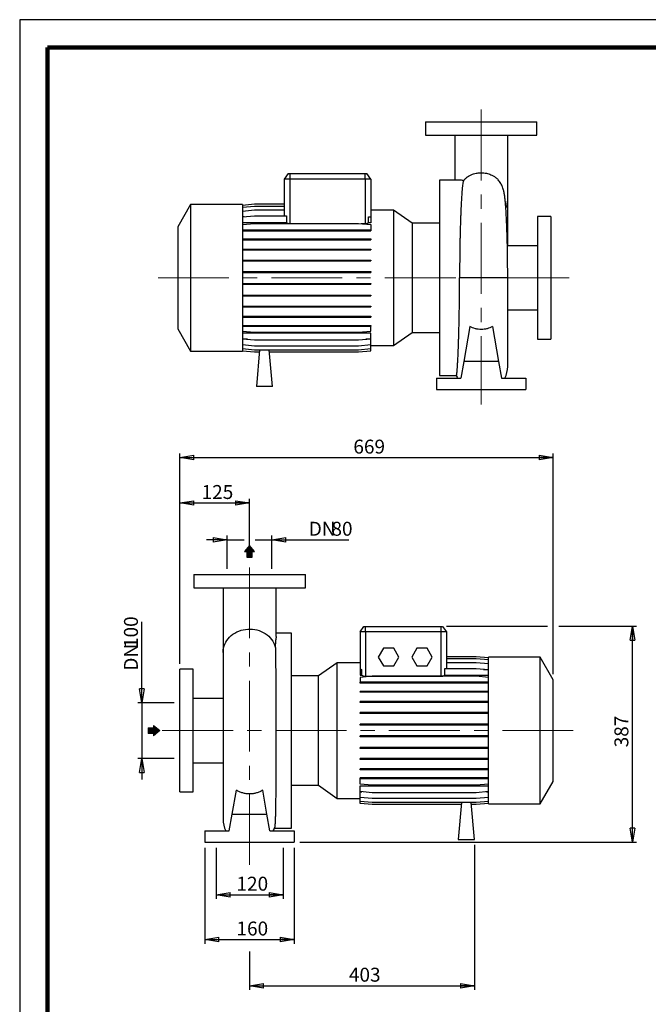
# Model space of a CAD drawing. Units: millimetres. Extents: x -4 to 213, y 0 to 297.
# Drawn here: x 0 to 113, y 120 to 297 of the extents above; entities that cross this region are included whole.
import ezdxf

# ---------------------------------------------------------------- set-up
doc = ezdxf.new("R2010")
doc.units = ezdxf.units.MM
doc.linetypes.add('CENTERX2', pattern=[20.32, 12.7, -2.54, 2.54, -2.54])
doc.layers.add('FORMAT', color=7, linetype='Continuous')
doc.styles.add('SLDTEXTSTYLE0', font='TXT', dxfattribs={"width": 0.605})
doc.dimstyles.new('SLDDIMSTYLE0', dxfattribs={"dimtxt": 2.5, "dimasz": 2.5, "dimexe": 0, "dimexo": 0.0625, "dimtad": 1, "dimlfac": 10, "dimrnd": 1e-09, "dimzin": 12, "dimdsep": 46, "dimtxsty": 'SLDTEXTSTYLE0', "dimblk1": 'CLOSED', "dimblk2": 'CLOSED', "dimsah": 1, "dimcen": 0.09, "dimadec": 0, "dimazin": 3, "dimtfac": 1, "dimtmove": 0, "dimatfit": 0, "dimldrblk": 'CLOSED', "dimfxl": 0, "dimfrac": 2, "dimtolj": 1, "dimtzin": 12, "dimarcsym": 0})
doc.dimstyles.new('SLDDIMSTYLE1', dxfattribs={"dimtxt": 2.5, "dimasz": 2.5, "dimexe": 0, "dimexo": 0.0625, "dimtad": 1, "dimlfac": 10, "dimrnd": 1e-09, "dimzin": 12, "dimdsep": 46, "dimtxsty": 'SLDTEXTSTYLE0', "dimblk1": 'CLOSED', "dimblk2": 'CLOSED', "dimsah": 1, "dimcen": 0.09, "dimadec": 0, "dimazin": 3, "dimtfac": 1, "dimtofl": 0, "dimtmove": 0, "dimatfit": 3, "dimldrblk": 'CLOSED', "dimfxl": 0, "dimfrac": 2, "dimtolj": 1, "dimtzin": 12, "dimarcsym": 0})

# ---------------------------------------------------------------- blocks, each defined once
blk = doc.blocks.new('_Closed')
at = {"color": 0, "linetype": 'ByBlock', "lineweight": -2}
for p, q in [((-1, 0.166667), (0, 0)), ((-1, 0.166667), (-1, -0.166667)), ((0, 0), (-1, -0.166667)), ((0, 0), (-1, 0))]:
    blk.add_line(p, q, dxfattribs=at)
blk = doc.blocks.new('_D_10')
at = {"layer": 'FORMAT'}
for p, q in [((28.7, 181.5), (28.7, 219.21)), ((95.6, 179.63), (95.6, 219.21)), ((28.7, 218.46), (95.6, 218.46))]:
    blk.add_line(p, q, dxfattribs=at)
at = {"layer": 'FORMAT', "xscale": 2.5, "yscale": 2.5, "rotation": 180.0000000000004}
blk.add_blockref('_Closed', (28.7, 218.46, -0.5), dxfattribs=at)
at = {"layer": 'FORMAT', "xscale": 2.5, "yscale": 2.5}
blk.add_blockref('_Closed', (95.6, 218.46, -0.5), dxfattribs=at)
at = {"layer": 'FORMAT', "insert": (59.8, 221.68), "char_height": 2.5, "attachment_point": 1, "style": 'SLDTEXTSTYLE0'}
blk.add_mtext('669', dxfattribs=at)
blk = doc.blocks.new('_D_11')
at = {"layer": 'FORMAT'}
for p, q in [((76.5, 188.2), (94.6, 188.2)), ((96.6, 188.2), (110.56, 188.2)), ((109.81, 149.5), (109.81, 188.2)), ((50.2, 149.5), (110.56, 149.5))]:
    blk.add_line(p, q, dxfattribs=at)
at = {"layer": 'FORMAT', "xscale": 2.5, "yscale": 2.5}
for p, rotation in [((109.81, 188.2, -0.5), 90.0000000000004), ((109.81, 149.5, -0.5), 270.0000000000004)]:
    blk.add_blockref('_Closed', p, dxfattribs=dict(at, rotation=rotation))
at = {"layer": 'FORMAT', "insert": (106.59, 166.5), "char_height": 2.5, "attachment_point": 1, "rotation": 90, "style": 'SLDTEXTSTYLE0'}
blk.add_mtext('387', dxfattribs=at)
blk = doc.blocks.new('_D_12')
at = {"layer": 'FORMAT'}
for p, q in [((28.7, 181.5), (28.7, 211.07)), ((28.7, 210.32), (41.2, 210.32)), ((41.2, 201.4), (41.2, 211.07))]:
    blk.add_line(p, q, dxfattribs=at)
at = {"layer": 'FORMAT', "xscale": 2.5, "yscale": 2.5, "rotation": 180.0000000000004}
blk.add_blockref('_Closed', (28.7, 210.32, -0.5), dxfattribs=at)
at = {"layer": 'FORMAT', "xscale": 2.5, "yscale": 2.5}
blk.add_blockref('_Closed', (41.2, 210.32, -0.5), dxfattribs=at)
at = {"layer": 'FORMAT', "insert": (32.6, 213.54), "char_height": 2.5, "attachment_point": 1, "style": 'SLDTEXTSTYLE0'}
blk.add_mtext('125', dxfattribs=at)
blk = doc.blocks.new('_D_13')
at = {"layer": 'FORMAT'}
for p, q in [((33.2, 148.5), (33.2, 131.27)), ((49.2, 148.5), (49.2, 131.27)), ((33.2, 132.02), (49.2, 132.02))]:
    blk.add_line(p, q, dxfattribs=at)
at = {"layer": 'FORMAT', "xscale": 2.5, "yscale": 2.5, "rotation": 180.0000000000004}
blk.add_blockref('_Closed', (33.2, 132.02, -0.5), dxfattribs=at)
at = {"layer": 'FORMAT', "xscale": 2.5, "yscale": 2.5}
blk.add_blockref('_Closed', (49.2, 132.02, -0.5), dxfattribs=at)
at = {"layer": 'FORMAT', "insert": (38.85, 135.25), "char_height": 2.5, "attachment_point": 1, "style": 'SLDTEXTSTYLE0'}
blk.add_mtext('160', dxfattribs=at)
blk = doc.blocks.new('_D_14')
at = {"layer": 'FORMAT'}
for p, q in [((37.2, 203.72), (33.45, 203.72)), ((37.2, 198.5), (37.2, 204.47)), ((37.2, 203.72), (40.2, 203.72)), ((42.2, 203.72), (45.2, 203.72)), ((45.2, 198.5), (45.2, 204.47)), ((45.2, 203.72), (59, 203.72))]:
    blk.add_line(p, q, dxfattribs=at)
at = {"layer": 'FORMAT', "xscale": 2.5, "yscale": 2.5}
blk.add_blockref('_Closed', (37.2, 203.72, -0.5), dxfattribs=at)
at = {"layer": 'FORMAT', "xscale": 2.5, "yscale": 2.5, "rotation": 180.0000000000004}
blk.add_blockref('_Closed', (45.2, 203.72, -0.5), dxfattribs=at)
at = {"layer": 'FORMAT', "char_height": 2.5, "attachment_point": 1, "style": 'SLDTEXTSTYLE0'}
for s, insert in [('DN', (51.81, 206.95)), ('80', (55.87, 206.95))]:
    blk.add_mtext(s, dxfattribs=dict(at, insert=insert))
blk = doc.blocks.new('_D_15')
at = {"layer": 'FORMAT'}
for p, q in [((21.91, 174.5), (21.91, 189.01)), ((27.7, 174.5), (21.16, 174.5)), ((21.91, 174.5), (21.91, 164.5)), ((27.7, 164.5), (21.16, 164.5)), ((21.91, 164.5), (21.91, 160.75))]:
    blk.add_line(p, q, dxfattribs=at)
at = {"layer": 'FORMAT', "xscale": 2.5, "yscale": 2.5}
for p, rotation in [((21.91, 174.5, -0.5), 270.0000000000004), ((21.91, 164.5, -0.5), 90.0000000000004)]:
    blk.add_blockref('_Closed', p, dxfattribs=dict(at, rotation=rotation))
at = {"layer": 'FORMAT', "char_height": 2.5, "attachment_point": 1, "rotation": 90, "style": 'SLDTEXTSTYLE0'}
for s, insert in [('100', (18.69, 184.31)), ('DN', (18.69, 180.25))]:
    blk.add_mtext(s, dxfattribs=dict(at, insert=insert))
blk = doc.blocks.new('_D_16')
at = {"layer": 'FORMAT'}
for p, q in [((35.2, 148.5), (35.2, 139.32)), ((47.2, 148.5), (47.2, 139.32)), ((35.2, 140.07), (47.2, 140.07))]:
    blk.add_line(p, q, dxfattribs=at)
at = {"layer": 'FORMAT', "xscale": 2.5, "yscale": 2.5, "rotation": 180.0000000000004}
blk.add_blockref('_Closed', (35.2, 140.07, -0.5), dxfattribs=at)
at = {"layer": 'FORMAT', "xscale": 2.5, "yscale": 2.5}
blk.add_blockref('_Closed', (47.2, 140.07, -0.5), dxfattribs=at)
at = {"layer": 'FORMAT', "insert": (38.85, 143.29), "char_height": 2.5, "attachment_point": 1, "style": 'SLDTEXTSTYLE0'}
blk.add_mtext('120', dxfattribs=at)
blk = doc.blocks.new('_D_17')
at = {"layer": 'FORMAT'}
for p, q in [((81.5, 149), (81.5, 123)), ((41.2, 129.87), (41.2, 123)), ((41.2, 123.75), (81.5, 123.75))]:
    blk.add_line(p, q, dxfattribs=at)
at = {"layer": 'FORMAT', "xscale": 2.5, "yscale": 2.5, "rotation": 180.0000000000004}
blk.add_blockref('_Closed', (41.2, 123.75, -0.5), dxfattribs=at)
at = {"layer": 'FORMAT', "xscale": 2.5, "yscale": 2.5}
blk.add_blockref('_Closed', (81.5, 123.75, -0.5), dxfattribs=at)
at = {"layer": 'FORMAT', "insert": (59, 126.97), "char_height": 2.5, "attachment_point": 1, "style": 'SLDTEXTSTYLE0'}
blk.add_mtext('403', dxfattribs=at)

msp = doc.modelspace()

# ---------------------------------------------------------------- hatches: boundary and pattern name
at = {"linetype": 'Continuous'}
msp.add_hatch(color=7, dxfattribs=at).paths.add_polyline_path([(23.9899, 169.0036), (23.9899, 168.5854), (25.1064, 169.4926), (23.9899, 170.3997), (23.9899, 169.9815), (23.0082, 169.9815), (23.0082, 169.0036)], flags=0)
at = {"layer": 'FORMAT'}
for color, points in [(256, [(40.7089, 200.6263), (41.6867, 200.6263), (41.6867, 201.608), (42.105, 201.608), (41.1978, 202.7245), (40.2906, 201.608), (40.7089, 201.608)]), (7, [(23.9899, 169.0036), (23.9899, 168.5854), (25.1064, 169.4926), (23.9899, 170.3997), (23.9899, 169.9815), (23.0082, 169.9815), (23.0082, 169.0036)])]:
    msp.add_hatch(color=color, dxfattribs=at).paths.add_polyline_path(points, flags=0)

# ---------------------------------------------------------------- linework, layer by layer
at = {"color": 7, "linetype": 'Continuous', "lineweight": 25}
for p, q in [((210, 297), (0, 297)), ((0, 297), (0, 0)), ((72.7116, 278.6895), (72.7116, 276.2895)), ((72.7116, 278.6895), (92.7116, 278.6895)), ((92.7116, 276.2895), (92.7116, 278.6895)), ((72.7116, 276.2895), (92.7116, 276.2895)), ((77.9616, 276.2871), (77.9616, 268.1895)), ((87.4616, 264.6968), (87.4616, 276.2889)), ((48.1118, 269.3895), (47.4116, 268.3895)), ((48.1118, 269.3895), (48.4116, 269.3895)), ((48.4116, 269.3895), (61.9116, 269.3895)), ((48.4116, 269.3895), (48.4116, 268.3895)), ((61.9116, 268.3895), (61.9116, 269.3895)), ((61.9116, 269.3895), (62.2114, 269.3895)), ((62.9116, 268.3895), (62.2114, 269.3895)), ((47.4116, 268.3895), (47.4116, 261.8228)), ((48.4116, 268.3895), (47.4116, 268.3895)), ((61.9116, 268.3895), (48.4116, 268.3895)), ((61.9116, 268.3895), (61.9116, 260.4336)), ((62.9116, 268.3895), (61.9116, 268.3895)), ((62.9116, 268.3895), (62.9116, 261.631)), ((79.1763, 268.1895), (75.2116, 268.1895)), ((75.2116, 268.1895), (75.2116, 233.1895)), ((30.6316, 263.8395), (28.3116, 259.8211)), ((39.9116, 263.8395), (30.6316, 263.8395)), ((30.6316, 263.8395), (30.6316, 237.5395)), ((39.9116, 263.7531), (42.1043, 263.945)), ((39.9116, 263.8395), (39.9116, 237.5395)), ((39.9116, 263.393), (42.1043, 263.5849)), ((42.1043, 263.945), (47.4116, 263.945)), ((42.1043, 263.5849), (47.4116, 263.5849)), ((87.4616, 256.4395), (87.4616, 264.6968)), ((39.9116, 262.6785), (42.1043, 262.8703)), ((39.9116, 261.631), (42.1043, 261.8228)), ((40.2424, 261.6599), (39.9116, 261.6599)), ((42.1043, 262.8703), (47.4116, 262.8703)), ((42.1043, 261.8228), (47.8032, 261.8228)), ((47.8032, 261.8228), (47.8032, 260.5839)), ((62.5201, 260.5839), (62.5201, 261.6652)), ((62.5201, 261.6652), (62.9116, 261.631)), ((67.0007, 262.8349), (62.9116, 262.8349)), ((62.9116, 261.631), (62.9116, 260.5839)), ((70.3503, 260.4895), (67.0007, 262.8349)), ((67.0007, 262.8349), (67.0007, 238.5441)), ((95.2116, 261.6895), (92.8116, 261.6895)), ((92.8116, 261.6895), (92.8116, 239.6895)), ((95.2116, 261.6895), (95.2116, 239.6895)), ((28.3116, 259.8211), (28.3116, 241.5578)), ((47.8032, 260.5839), (39.9116, 260.5839)), ((39.9116, 260.2822), (42.1043, 260.474)), ((42.1043, 260.474), (60.719, 260.474)), ((60.719, 260.474), (62.9116, 260.2822)), ((61.1804, 260.4336), (61.9116, 260.4336)), ((62.9116, 260.5839), (62.5201, 260.5839)), ((62.9116, 260.2822), (62.9116, 259.3128)), ((75.2116, 260.4895), (70.3503, 260.4895)), ((70.3503, 260.4895), (70.3503, 240.8895)), ((39.9116, 259.3128), (42.1043, 259.3128)), ((39.9116, 259.1558), (42.1043, 259.1558)), ((42.1043, 259.3128), (42.1043, 259.1558)), ((42.1043, 259.3128), (60.719, 259.3128)), ((42.1043, 259.1558), (60.719, 259.1558)), ((60.719, 259.3128), (60.719, 259.1558)), ((60.719, 259.3128), (62.9116, 259.3128)), ((60.719, 259.1558), (62.9116, 259.1558)), ((62.9116, 259.3128), (62.9116, 259.1558)), ((39.9116, 257.6966), (42.1043, 257.6966)), ((39.9116, 257.5396), (42.1043, 257.5396)), ((42.1043, 257.6966), (42.1043, 257.5396)), ((42.1043, 257.6966), (60.719, 257.6966)), ((42.1043, 257.5396), (60.719, 257.5396)), ((60.719, 257.6966), (60.719, 257.5396)), ((60.719, 257.6966), (62.9116, 257.6966)), ((60.719, 257.5396), (62.9116, 257.5396)), ((62.9116, 257.6966), (62.9116, 257.5396)), ((92.8116, 256.4395), (87.4023, 256.4395)), ((39.9116, 255.8699), (42.1043, 255.8699)), ((39.9116, 255.7129), (42.1043, 255.7129)), ((42.1043, 255.8699), (42.1043, 255.7129)), ((42.1043, 255.8699), (60.719, 255.8699)), ((42.1043, 255.7129), (60.719, 255.7129)), ((60.719, 255.8699), (60.719, 255.7129)), ((60.719, 255.8699), (62.9116, 255.8699)), ((60.719, 255.7129), (62.9116, 255.7129)), ((62.9116, 255.8699), (62.9116, 255.7129)), ((39.9116, 253.8878), (42.1043, 253.8878)), ((39.9116, 253.7308), (42.1043, 253.7308)), ((42.1043, 253.8878), (42.1043, 253.7308)), ((42.1043, 253.8878), (60.719, 253.8878)), ((42.1043, 253.7308), (60.719, 253.7308)), ((60.719, 253.8878), (60.719, 253.7308)), ((60.719, 253.8878), (62.9116, 253.8878)), ((60.719, 253.7308), (62.9116, 253.7308)), ((62.9116, 253.8878), (62.9116, 253.7308)), ((39.9116, 251.8103), (42.1043, 251.8103)), ((39.9116, 251.6533), (42.1043, 251.6533)), ((42.1043, 251.8103), (42.1043, 251.6533)), ((42.1043, 251.8103), (60.719, 251.8103)), ((42.1043, 251.6533), (60.719, 251.6533)), ((60.719, 251.8103), (60.719, 251.6533)), ((60.719, 251.8103), (62.9116, 251.8103)), ((60.719, 251.6533), (62.9116, 251.6533)), ((62.9116, 251.8103), (62.9116, 251.6533)), ((39.9116, 249.6999), (42.1043, 249.6999)), ((39.9116, 249.5429), (42.1043, 249.5429)), ((42.1043, 249.6999), (42.1043, 249.5429)), ((42.1043, 249.6999), (60.719, 249.6999)), ((42.1043, 249.5429), (60.719, 249.5429)), ((60.719, 249.6999), (60.719, 249.5429)), ((60.719, 249.6999), (62.9116, 249.6999)), ((60.719, 249.5429), (62.9116, 249.5429)), ((62.9116, 249.6999), (62.9116, 249.5429)), ((87.4616, 234.8101), (87.4616, 250.6825)), ((39.9116, 247.6206), (42.1043, 247.6206)), ((39.9116, 247.4636), (42.1043, 247.4636)), ((42.1043, 247.6206), (42.1043, 247.4636)), ((42.1043, 247.6206), (60.719, 247.6206)), ((42.1043, 247.4636), (60.719, 247.4636)), ((60.719, 247.6206), (60.719, 247.4636)), ((60.719, 247.6206), (62.9116, 247.6206)), ((60.719, 247.4636), (62.9116, 247.4636)), ((62.9116, 247.6206), (62.9116, 247.4636)), ((39.9116, 245.6349), (42.1043, 245.6349)), ((39.9116, 245.4779), (42.1043, 245.4779)), ((42.1043, 245.6349), (42.1043, 245.4779)), ((42.1043, 245.6349), (60.719, 245.6349)), ((42.1043, 245.4779), (60.719, 245.4779)), ((60.719, 245.6349), (60.719, 245.4779)), ((60.719, 245.6349), (62.9116, 245.6349)), ((60.719, 245.4779), (62.9116, 245.4779)), ((62.9116, 245.6349), (62.9116, 245.4779)), ((39.9116, 243.8029), (42.1043, 243.8029)), ((42.1043, 243.8029), (42.1043, 243.6459)), ((42.1043, 243.8029), (60.719, 243.8029)), ((60.719, 243.8029), (60.719, 243.6459)), ((60.719, 243.8029), (62.9116, 243.8029)), ((62.9116, 243.8029), (62.9116, 243.6459)), ((87.4616, 244.9395), (92.8116, 244.9395)), ((39.9116, 243.6459), (42.1043, 243.6459)), ((39.9116, 242.1799), (42.1043, 242.1799)), ((39.9116, 242.0229), (42.1043, 242.0229)), ((42.1043, 243.6459), (60.719, 243.6459)), ((42.1043, 242.1799), (42.1043, 242.0229)), ((42.1043, 242.1799), (60.719, 242.1799)), ((42.1043, 242.0229), (60.719, 242.0229)), ((60.719, 243.6459), (62.9116, 243.6459)), ((60.719, 242.1799), (60.719, 242.0229)), ((60.719, 242.1799), (62.9116, 242.1799)), ((60.719, 242.0229), (62.9116, 242.0229)), ((62.9116, 242.1799), (62.9116, 242.0229)), ((62.9116, 241.1398), (62.9116, 242.0229)), ((80.6986, 241.9583), (79.5933, 235.6895)), ((84.7246, 241.9583), (85.83, 235.6895)), ((28.3116, 241.5578), (30.6316, 237.5395)), ((39.9116, 241.1398), (42.1043, 240.948)), ((62.9116, 240.7692), (39.9116, 240.7692)), ((42.1043, 240.948), (60.719, 240.948)), ((60.719, 240.948), (62.9116, 241.1398)), ((62.9116, 239.7829), (62.9116, 240.7692)), ((67.0007, 238.5441), (70.3503, 240.8895)), ((70.3503, 240.8895), (75.2116, 240.8895)), ((39.9116, 239.7829), (42.1043, 239.591)), ((40.8098, 239.7043), (39.9116, 239.7043)), ((39.9116, 238.7262), (42.1043, 238.5343)), ((42.1043, 239.591), (60.719, 239.591)), ((42.1043, 238.5343), (60.719, 238.5343)), ((60.719, 239.591), (62.9116, 239.7829)), ((60.719, 238.5343), (62.9116, 238.7262)), ((62.9116, 239.7043), (62.0134, 239.7043)), ((62.9116, 238.7262), (62.9116, 239.7043)), ((62.9116, 238.0016), (62.9116, 238.7262)), ((62.9116, 238.5441), (67.0007, 238.5441)), ((92.8116, 239.6895), (95.2116, 239.6895)), ((30.6316, 237.5395), (39.9116, 237.5395)), ((39.9116, 238.0016), (42.1043, 237.8098)), ((39.9116, 237.6311), (42.1043, 237.4393)), ((39.9116, 237.6258), (42.1043, 237.434)), ((42.1043, 237.8098), (60.719, 237.8098)), ((42.1043, 237.4393), (42.9584, 237.4393)), ((42.1043, 237.434), (42.958, 237.434)), ((42.9908, 237.8098), (42.4116, 231.1895)), ((45.3116, 231.1895), (44.7324, 237.8098)), ((44.7649, 237.4393), (60.719, 237.4393)), ((44.7653, 237.434), (60.719, 237.434)), ((60.719, 237.8098), (62.9116, 238.0016)), ((60.719, 237.4393), (62.9116, 237.6311)), ((60.719, 237.434), (62.9116, 237.6258)), ((62.9116, 237.6311), (62.9116, 238.0016)), ((62.9116, 237.6258), (62.9116, 237.6311)), ((79.5933, 235.6895), (79.0643, 232.6895)), ((85.83, 235.6895), (79.5933, 235.6895)), ((85.83, 235.6895), (86.359, 232.6895)), ((75.2116, 233.1895), (78.2595, 233.1895)), ((74.7116, 232.6895), (74.7116, 230.6895)), ((74.7116, 232.6895), (79.0643, 232.6895)), ((86.359, 232.6895), (90.7116, 232.6895)), ((90.7116, 232.6895), (90.7116, 230.6895)), ((45.3116, 231.1895), (42.4116, 231.1895)), ((74.7116, 230.6895), (90.7116, 230.6895)), ((31.2004, 197.4954), (31.2004, 195.0954)), ((31.2004, 197.4954), (51.2004, 197.4954)), ((51.2004, 195.0954), (51.2004, 197.4954)), ((31.2004, 195.0954), (51.2004, 195.0954)), ((36.4504, 195.093), (36.4504, 183.5028)), ((45.9504, 186.3676), (45.9504, 195.0949)), ((61.0004, 187.1954), (61.7006, 188.1954)), ((61.0004, 187.1954), (61.0004, 180.402)), ((62.0004, 187.1954), (61.0004, 187.1954)), ((61.7006, 188.1954), (62.0004, 188.1954)), ((62.0004, 188.1954), (75.5004, 188.1954)), ((62.0004, 187.1954), (62.0004, 188.1954)), ((62.0004, 187.1954), (62.0004, 179.2396)), ((75.5004, 187.1954), (62.0004, 187.1954)), ((75.5004, 188.1954), (75.5004, 187.1954)), ((75.5004, 188.1954), (75.8002, 188.1954)), ((75.5004, 187.1954), (75.5004, 179.2396)), ((76.5004, 187.1954), (75.5004, 187.1954)), ((75.8002, 188.1954), (76.5004, 187.1954)), ((76.5004, 187.1954), (76.5004, 180.5939)), ((48.7004, 186.9954), (45.9504, 186.9954)), ((48.7004, 169.4954), (48.7004, 186.9954)), ((65.1767, 184.2954), (64.2529, 182.6954)), ((67.0242, 184.2954), (65.1767, 184.2954)), ((67.948, 182.6954), (67.0242, 184.2954)), ((71.1767, 184.2954), (70.2529, 182.6954)), ((73.0242, 184.2954), (71.1767, 184.2954)), ((73.948, 182.6954), (73.0242, 184.2954)), ((36.4504, 183.5028), (36.4504, 153.6161)), ((64.2529, 182.6954), (65.1767, 181.0954)), ((67.0242, 181.0954), (67.948, 182.6954)), ((70.2529, 182.6954), (71.1767, 181.0954)), ((73.0242, 181.0954), (73.948, 182.6954)), ((81.8078, 182.7509), (76.5004, 182.7509)), ((81.8078, 182.7456), (76.5004, 182.7456)), ((81.8078, 182.3751), (76.5004, 182.3751)), ((84.0004, 182.5591), (81.8078, 182.7509)), ((84.0004, 182.5538), (81.8078, 182.7456)), ((84.0004, 182.1833), (81.8078, 182.3751)), ((93.2804, 182.6454), (84.0004, 182.6454)), ((84.0004, 169.4954), (84.0004, 182.6454)), ((95.6004, 178.6271), (93.2804, 182.6454)), ((93.2804, 169.4954), (93.2804, 182.6454)), ((31.1004, 180.4954), (28.7004, 180.4954)), ((28.7004, 169.4954), (28.7004, 180.4954)), ((31.1004, 169.4954), (31.1004, 180.4954)), ((56.9113, 181.6409), (53.5617, 179.2954)), ((61.0004, 181.6409), (56.9113, 181.6409)), ((56.9113, 169.4954), (56.9113, 181.6409)), ((61.3472, 180.4324), (61.0004, 180.402)), ((61.0004, 180.402), (61.0004, 179.4157)), ((61.3472, 179.4157), (61.3472, 180.4324)), ((65.1767, 181.0954), (67.0242, 181.0954)), ((71.1767, 181.0954), (73.0242, 181.0954)), ((76.1537, 180.5939), (76.1537, 179.4157)), ((81.8078, 180.5939), (76.1537, 180.5939)), ((81.8078, 181.6506), (76.5004, 181.6506)), ((84.0004, 181.4587), (81.8078, 181.6506)), ((84.0004, 180.402), (81.8078, 180.5939)), ((83.1022, 180.4806), (84.0004, 180.4806)), ((53.5617, 179.2954), (48.7004, 179.2954)), ((53.5617, 169.4954), (53.5617, 179.2954)), ((61.0004, 179.4157), (61.3472, 179.4157)), ((63.1931, 179.2369), (61.0004, 179.0451)), ((61.0004, 179.0451), (61.0004, 178.162)), ((62.0004, 179.2396), (75.5004, 179.2396)), ((81.8078, 179.2369), (63.1931, 179.2369)), ((76.1537, 179.4157), (84.0004, 179.4157)), ((84.0004, 179.0451), (81.8078, 179.2369)), ((95.6004, 169.4954), (95.6004, 178.6271)), ((61.0004, 178.005), (61.0004, 178.162)), ((63.1931, 178.162), (61.0004, 178.162)), ((63.1931, 178.005), (61.0004, 178.005)), ((63.1931, 178.005), (63.1931, 178.162)), ((81.8078, 178.162), (63.1931, 178.162)), ((81.8078, 178.005), (63.1931, 178.005)), ((81.8078, 178.005), (81.8078, 178.162)), ((84.0004, 178.162), (81.8078, 178.162)), ((84.0004, 178.005), (81.8078, 178.005)), ((36.4504, 175.2454), (31.1004, 175.2454)), ((61.0004, 176.382), (61.0004, 176.539)), ((63.1931, 176.539), (61.0004, 176.539)), ((63.1931, 176.382), (61.0004, 176.382)), ((63.1931, 176.382), (63.1931, 176.539)), ((81.8078, 176.539), (63.1931, 176.539)), ((81.8078, 176.382), (63.1931, 176.382)), ((81.8078, 176.382), (81.8078, 176.539)), ((84.0004, 176.539), (81.8078, 176.539)), ((84.0004, 176.382), (81.8078, 176.382)), ((61.0004, 174.55), (61.0004, 174.707)), ((63.1931, 174.707), (61.0004, 174.707)), ((63.1931, 174.55), (61.0004, 174.55)), ((63.1931, 174.55), (63.1931, 174.707)), ((81.8078, 174.707), (63.1931, 174.707)), ((81.8078, 174.55), (63.1931, 174.55)), ((81.8078, 174.55), (81.8078, 174.707)), ((84.0004, 174.707), (81.8078, 174.707)), ((84.0004, 174.55), (81.8078, 174.55)), ((61.0004, 172.5644), (61.0004, 172.7214)), ((63.1931, 172.7214), (61.0004, 172.7214)), ((63.1931, 172.5644), (61.0004, 172.5644)), ((63.1931, 172.5644), (63.1931, 172.7214)), ((81.8078, 172.7214), (63.1931, 172.7214)), ((81.8078, 172.5644), (63.1931, 172.5644)), ((81.8078, 172.5644), (81.8078, 172.7214)), ((84.0004, 172.7214), (81.8078, 172.7214)), ((84.0004, 172.5644), (81.8078, 172.5644)), ((61.0004, 170.485), (61.0004, 170.642)), ((63.1931, 170.642), (61.0004, 170.642)), ((63.1931, 170.485), (61.0004, 170.485)), ((63.1931, 170.485), (63.1931, 170.642)), ((81.8078, 170.642), (63.1931, 170.642)), ((81.8078, 170.485), (63.1931, 170.485)), ((81.8078, 170.485), (81.8078, 170.642)), ((84.0004, 170.642), (81.8078, 170.642)), ((84.0004, 170.485), (81.8078, 170.485)), ((28.7004, 158.4954), (28.7004, 169.4954)), ((31.1004, 158.4954), (31.1004, 169.4954)), ((48.7004, 151.9954), (48.7004, 169.4954)), ((53.5617, 159.6954), (53.5617, 169.4954)), ((56.9113, 157.35), (56.9113, 169.4954)), ((61.0004, 168.3746), (61.0004, 168.5316)), ((63.1931, 168.5316), (61.0004, 168.5316)), ((63.1931, 168.3746), (61.0004, 168.3746)), ((63.1931, 168.3746), (63.1931, 168.5316)), ((81.8078, 168.5316), (63.1931, 168.5316)), ((81.8078, 168.3746), (63.1931, 168.3746)), ((81.8078, 168.3746), (81.8078, 168.5316)), ((84.0004, 168.5316), (81.8078, 168.5316)), ((84.0004, 168.3746), (81.8078, 168.3746)), ((84.0004, 156.3454), (84.0004, 169.4954)), ((93.2804, 156.3454), (93.2804, 169.4954)), ((95.6004, 160.3638), (95.6004, 169.4954)), ((61.0004, 166.2971), (61.0004, 166.4541)), ((63.1931, 166.4541), (61.0004, 166.4541)), ((63.1931, 166.2971), (61.0004, 166.2971)), ((63.1931, 166.2971), (63.1931, 166.4541)), ((81.8078, 166.4541), (63.1931, 166.4541)), ((81.8078, 166.2971), (63.1931, 166.2971)), ((81.8078, 166.2971), (81.8078, 166.4541)), ((84.0004, 166.4541), (81.8078, 166.4541)), ((84.0004, 166.2971), (81.8078, 166.2971)), ((61.0004, 164.315), (61.0004, 164.472)), ((63.1931, 164.472), (61.0004, 164.472)), ((63.1931, 164.315), (61.0004, 164.315)), ((63.1931, 164.315), (63.1931, 164.472)), ((81.8078, 164.472), (63.1931, 164.472)), ((81.8078, 164.315), (63.1931, 164.315)), ((81.8078, 164.315), (81.8078, 164.472)), ((84.0004, 164.472), (81.8078, 164.472)), ((84.0004, 164.315), (81.8078, 164.315)), ((31.1004, 163.7454), (36.4504, 163.7454)), ((61.0004, 162.4883), (61.0004, 162.6453)), ((63.1931, 162.6453), (61.0004, 162.6453)), ((63.1931, 162.4883), (61.0004, 162.4883)), ((63.1931, 162.4883), (63.1931, 162.6453)), ((81.8078, 162.6453), (63.1931, 162.6453)), ((81.8078, 162.4883), (63.1931, 162.4883)), ((81.8078, 162.4883), (81.8078, 162.6453)), ((84.0004, 162.6453), (81.8078, 162.6453)), ((84.0004, 162.4883), (81.8078, 162.4883)), ((61.0004, 160.8721), (61.0004, 161.0291)), ((63.1931, 161.0291), (61.0004, 161.0291)), ((63.1931, 160.8721), (61.0004, 160.8721)), ((61.0004, 159.9028), (61.0004, 160.8721)), ((63.1931, 160.8721), (63.1931, 161.0291)), ((81.8078, 161.0291), (63.1931, 161.0291)), ((81.8078, 160.8721), (63.1931, 160.8721)), ((81.8078, 160.8721), (81.8078, 161.0291)), ((84.0004, 161.0291), (81.8078, 161.0291)), ((84.0004, 160.8721), (81.8078, 160.8721)), ((48.7004, 159.6954), (53.5617, 159.6954)), ((53.5617, 159.6954), (56.9113, 157.35)), ((63.1931, 159.7109), (61.0004, 159.9028)), ((61.0004, 159.601), (84.0004, 159.601)), ((61.0004, 158.5539), (61.0004, 159.601)), ((81.8078, 159.7109), (63.1931, 159.7109)), ((84.0004, 159.9028), (81.8078, 159.7109)), ((93.2804, 156.3454), (95.6004, 160.3638)), ((28.7004, 158.4954), (31.1004, 158.4954)), ((38.0821, 154.4954), (38.842, 158.8055)), ((44.3188, 154.4954), (43.5588, 158.8055)), ((56.9113, 157.35), (61.0004, 157.35)), ((63.1931, 158.3621), (61.0004, 158.5539)), ((61.0004, 158.525), (61.3312, 158.525)), ((61.0004, 157.5064), (61.0004, 158.525)), ((63.1931, 157.3146), (61.0004, 157.5064)), ((61.0004, 156.7919), (61.0004, 157.5064)), ((81.8078, 158.3621), (63.1931, 158.3621)), ((81.8078, 157.3146), (63.1931, 157.3146)), ((84.0004, 158.5539), (81.8078, 158.3621)), ((84.0004, 157.5064), (81.8078, 157.3146)), ((83.6697, 158.525), (84.0004, 158.525)), ((63.1931, 156.6), (61.0004, 156.7919)), ((61.0004, 156.4318), (61.0004, 156.7919)), ((63.1931, 156.24), (61.0004, 156.4318)), ((81.8078, 156.6), (63.1931, 156.6)), ((79.1468, 156.24), (63.1931, 156.24)), ((79.1783, 156.6), (78.6004, 149.9954)), ((81.5004, 149.9954), (80.9226, 156.6)), ((81.8078, 156.24), (80.9541, 156.24)), ((84.0004, 156.7919), (81.8078, 156.6)), ((84.0004, 156.4318), (81.8078, 156.24)), ((84.0004, 156.3454), (93.2804, 156.3454)), ((37.5531, 151.4954), (38.0821, 154.4954)), ((38.0821, 154.4954), (44.3188, 154.4954)), ((44.8478, 151.4954), (44.3188, 154.4954)), ((45.6654, 151.9954), (48.7004, 151.9954)), ((33.2004, 151.4954), (33.2004, 149.4954)), ((33.2004, 151.4954), (37.5531, 151.4954)), ((44.8478, 151.4954), (49.2004, 151.4954)), ((49.2004, 151.4954), (49.2004, 149.4954)), ((33.2004, 149.4954), (49.2004, 149.4954)), ((78.6004, 149.9954), (81.5004, 149.9954))]:
    msp.add_line(p, q, dxfattribs=at)
at = {"color": 7, "linetype": 'Continuous', "lineweight": 140}
for p, q in [((205, 292), (5, 292)), ((5, 292), (5, 5))]:
    msp.add_line(p, q, dxfattribs=at)
at = {"color": 8, "linetype": 'Continuous', "lineweight": 25}
msp.add_line((48.4116, 268.3895), (48.4116, 260.474), dxfattribs=at)
at = {"color": 7, "linetype": 'Continuous', "lineweight": 18}
for p, q in [((23.9899, 169.9815), (23.0082, 169.9815)), ((23.0082, 169.9815), (23.0082, 169.0036)), ((25.1064, 169.4926), (23.9899, 170.3997)), ((23.9899, 170.3997), (23.9899, 169.9815)), ((23.0082, 169.0036), (23.9899, 169.0036)), ((23.9899, 168.5854), (25.1064, 169.4926)), ((23.9899, 169.0036), (23.9899, 168.5854))]:
    msp.add_line(p, q, dxfattribs=at)
at = {"color": 8, "linetype": 'Continuous', "lineweight": 25, "flags": 128}
for points in [[(87.4616, 250.6827), (87.4616, 250.6827), (87.4442, 250.6833), (87.3909, 250.6839), (87.3022, 250.6844), (87.1786, 250.685), (87.0212, 250.6855), (86.8312, 250.6861), (86.6099, 250.6866), (86.359, 250.687), (86.0805, 250.6875), (85.7765, 250.6879), (85.4493, 250.6882), (85.1013, 250.6885), (84.7351, 250.6888), (84.3537, 250.689), (83.9598, 250.6892), (83.5564, 250.6894), (83.1467, 250.6894), (82.7336, 250.6895), (82.3204, 250.6894), (81.9101, 250.6894), (81.5059, 250.6892), (81.1109, 250.6891), (80.7279, 250.6888), (80.3601, 250.6886), (80.01, 250.6883), (79.6804, 250.6879), (79.3738, 250.6875), (79.0925, 250.6871), (78.8387, 250.6866)], [(36.4504, 183.5028), (36.4514, 183.5879), (36.4779, 183.9541), (36.5402, 184.3168), (36.6381, 184.6734), (36.7706, 185.0211), (36.9369, 185.3572), (37.1356, 185.6792), (37.3653, 185.9846), (37.6241, 186.2712), (37.9102, 186.5367), (38.2212, 186.7791), (38.555, 186.9965), (38.9089, 187.1874), (39.2802, 187.3503), (39.6661, 187.4838), (40.0637, 187.5871), (40.47, 187.6593), (40.8818, 187.6999), (41.2961, 187.7085), (41.7096, 187.6851), (42.1192, 187.6299), (42.5219, 187.5433), (42.9145, 187.4259), (43.294, 187.2787), (43.6576, 187.1027), (44.0025, 186.8994), (44.3261, 186.6702), (44.626, 186.4169), (44.8997, 186.1415), (45.1453, 185.8459), (45.3609, 185.5325), (45.5448, 185.2037), (45.6957, 184.8619), (45.8123, 184.5098)]]:
    msp.add_lwpolyline(points, dxfattribs=at)
at = {"color": 7, "linetype": 'Continuous', "lineweight": 25, "flags": 128}
for points in [[(78.2467, 233.1895), (78.3769, 232.8677), (78.4613, 232.6895)], [(45.4508, 151.4954), (45.535, 151.6734), (45.6828, 152.0441)]]:
    msp.add_lwpolyline(points, dxfattribs=at)
at = {"color": 8, "linetype": 'Continuous', "lineweight": 25}
msp.add_arc((83.6748, 264.7026), 3.7869, 336.523728, 359.91239, dxfattribs=at)
at = {"color": 7, "linetype": 'Continuous', "lineweight": 25}
for centre, start, end in [((82.7116, 234.8101), 333.484222, 0), ((41.2004, 153.6161), 180, 206.515778)]:
    msp.add_arc(centre, 4.75, start, end, dxfattribs=at)
for points, knots in [([(79.8524, 268.4605), (79.8042, 268.4165), (79.7013, 268.3227), (79.6178, 268.2109), (79.5735, 268.1515)], [0, 0, 0, 0, 0.46914149, 1, 1, 1, 1]), ([(79.8497, 268.4632), (79.863, 268.4779), (79.9756, 268.6025), (80.2409, 268.8066), (80.6582, 269.07), (81.1041, 269.2697), (81.5637, 269.4148), (81.9716, 269.4997), (82.3594, 269.5447), (82.7495, 269.5602), (83.1858, 269.5374), (83.6427, 269.4657), (84.0726, 269.3531), (84.5227, 269.1865), (84.9737, 268.9508), (85.3316, 268.6983), (85.5062, 268.5276), (85.5644, 268.4708)], [0, 0, 0, 0, 0.01206387, 0.10254018, 0.18759069, 0.27465252, 0.33921382, 0.40544434, 0.45284594, 0.50117015, 0.56500687, 0.63116337, 0.69491936, 0.76021132, 0.85457062, 0.95157329, 1, 1, 1, 1]), ([(87.4617, 250.6827), (87.4612, 251.059), (87.4604, 251.7911), (87.454, 252.8544), (87.4447, 253.8492), (87.4316, 254.8682), (87.4144, 255.893), (87.3932, 256.9039), (87.3707, 257.8003), (87.3479, 258.5878), (87.3255, 259.2724), (87.3042, 259.8602), (87.2845, 260.3576), (87.267, 260.7701), (87.2488, 261.1711), (87.2283, 261.5955), (87.2034, 262.0712), (87.1753, 262.5626), (87.144, 263.0559), (87.1113, 263.5209), (87.0784, 263.9372), (87.0466, 264.2994), (87.0135, 264.6383), (86.9758, 264.982), (86.9327, 265.3235), (86.8794, 265.681), (86.8241, 265.9875), (86.7587, 266.2881), (86.6699, 266.6204), (86.5493, 266.9711), (86.4, 267.313), (86.2291, 267.6339), (86.0179, 267.9549), (85.7992, 268.2375), (85.6313, 268.4042), (85.5643, 268.4707)], [0, 0, 0, 0, 0.04675619, 0.09095698, 0.1327146, 0.17211387, 0.22108039, 0.26608354, 0.30722206, 0.34456164, 0.37813699, 0.40795843, 0.43401791, 0.45629121, 0.47474016, 0.50057397, 0.52865665, 0.55900082, 0.59161544, 0.62515336, 0.65598995, 0.68391172, 0.71049083, 0.73992986, 0.77220499, 0.80514289, 0.83842046, 0.86100487, 0.88457859, 0.90972499, 0.92980462, 0.94956032, 0.96871403, 0.98752077, 1, 1, 1, 1]), ([(79.5923, 268.1827), (79.5677, 268.1671), (79.5433, 268.1246), (79.5132, 268.037), (79.5072, 268.0178), (79.4952, 267.9758), (79.4893, 267.9531), (79.4716, 267.8803), (79.4599, 267.8251), (79.4252, 267.6404), (79.4023, 267.4914), (79.3566, 267.1425), (79.3338, 266.9426), (79.2999, 266.6041), (79.2886, 266.4848), (79.2719, 266.2959), (79.2664, 266.2312), (79.2554, 266.0988), (79.25, 266.0312), (79.2232, 265.6863), (79.2029, 265.3885), (79.1639, 264.7501), (79.145, 264.4095), (79.1078, 263.6856), (79.0895, 263.3023), (79.0626, 262.6944), (79.0537, 262.4859), (79.0365, 262.0621), (79.0281, 261.8465), (79.0037, 261.1883), (78.9884, 260.7346), (78.9602, 259.7977), (78.9472, 259.3146), (78.9292, 258.5674), (78.9235, 258.3146), (78.9127, 257.8014), (78.9075, 257.5405), (78.8928, 256.7547), (78.8842, 256.2241), (78.8689, 255.15), (78.8624, 254.6064), (78.8516, 253.5063), (78.8473, 252.9497), (78.8427, 252.1048), (78.8415, 251.8212), (78.8396, 251.2543), (78.839, 250.9706), (78.8386, 250.6866)], [0, 0, 0, 0, 0.0625, 0.0625, 0.078125, 0.078125, 0.09375, 0.09375, 0.125, 0.125, 0.1875, 0.1875, 0.25, 0.25, 0.28125, 0.28125, 0.296875, 0.296875, 0.3125, 0.3125, 0.375, 0.375, 0.4375, 0.4375, 0.5, 0.5, 0.53125, 0.53125, 0.5625, 0.5625, 0.625, 0.625, 0.6875, 0.6875, 0.71875, 0.71875, 0.75, 0.75, 0.8125, 0.8125, 0.875, 0.875, 0.9375, 0.9375, 0.96875, 0.96875, 1, 1, 1, 1]), ([(79.5923, 268.1827), (79.4451, 268.1875), (79.2941, 268.1925), (79.1793, 268.1893), (79.1763, 268.1892)], [0, 0, 0, 0, 0.974290164, 1, 1, 1, 1]), ([(47.8032, 260.5839), (47.8682, 260.5512), (47.9574, 260.5065), (48.0659, 260.4809), (48.0954, 260.474)], [0, 0, 0, 0, 0.728341412, 1, 1, 1, 1]), ([(61.9116, 260.4336), (61.9678, 260.4336), (62.0235, 260.4371), (62.1064, 260.4475), (62.134, 260.4519), (62.1878, 260.4621), (62.2141, 260.468), (62.2657, 260.4812), (62.291, 260.4885), (62.3404, 260.5045), (62.3648, 260.5132), (62.4353, 260.5409), (62.4791, 260.5615), (62.5201, 260.5839)], [0, 0, 0, 0, 0.25, 0.25, 0.375, 0.375, 0.5, 0.5, 0.625, 0.625, 0.75, 0.75, 1, 1, 1, 1]), ([(78.2595, 233.2006), (78.2687, 233.2036), (78.2892, 233.2103), (78.3234, 233.3677), (78.3618, 233.6437), (78.4019, 234.0489), (78.4429, 234.5725), (78.4842, 235.2069), (78.5253, 235.9476), (78.5665, 236.8028), (78.6018, 237.6424), (78.631, 238.4158), (78.6544, 239.0901), (78.6771, 239.8), (78.7029, 240.6814), (78.7308, 241.7552), (78.7595, 243.0479), (78.7846, 244.411), (78.8043, 245.7416), (78.8189, 247.0141), (78.8291, 248.2186), (78.8362, 249.4454), (78.8378, 250.2722), (78.8387, 250.6866)], [0, 0, 0, 0, 0.0424585, 0.09520598, 0.14831951, 0.20258732, 0.2572539, 0.31001976, 0.36315188, 0.41743919, 0.47212569, 0.50551251, 0.53899148, 0.57275239, 0.60660863, 0.65933686, 0.71243107, 0.76667997, 0.82132804, 0.86544657, 0.90977902, 0.95477595, 1, 1, 1, 1]), ([(84.7246, 241.9583), (84.6485, 241.9164), (84.571, 241.8769), (84.4144, 241.8029), (84.3351, 241.7682), (84.0942, 241.6718), (83.9296, 241.6172), (83.6764, 241.5506), (83.591, 241.531), (83.4612, 241.5056), (83.4177, 241.4977), (83.33, 241.4834), (83.2859, 241.477), (83.0658, 241.4484), (82.8899, 241.437), (82.5385, 241.4368), (82.363, 241.4479), (82.1438, 241.4761), (82.1, 241.4824), (82.0124, 241.4966), (81.9685, 241.5044), (81.838, 241.5298), (81.752, 241.5494), (81.4974, 241.616), (81.3319, 241.6707), (81.0897, 241.7676), (81.0099, 241.8024), (80.8525, 241.8768), (80.7746, 241.9166), (80.6986, 241.9583)], [0, 0, 0, 0, 0.0625, 0.0625, 0.125, 0.125, 0.25, 0.25, 0.3125, 0.3125, 0.34375, 0.34375, 0.375, 0.375, 0.5, 0.5, 0.625, 0.625, 0.65625, 0.65625, 0.6875, 0.6875, 0.75, 0.75, 0.875, 0.875, 0.9375, 0.9375, 1, 1, 1, 1]), ([(45.9482, 186.3793), (45.9489, 186.374), (45.9609, 186.2818), (45.9177, 186.0375), (45.8653, 185.6399), (45.8098, 185.1404), (45.8114, 184.7315), (45.8123, 184.5098)], [0, 0, 0, 0, 0.01401921, 0.24668461, 0.48266382, 0.71963164, 1, 1, 1, 1]), ([(45.8123, 184.5098), (45.8183, 184.2746), (45.8302, 183.8029), (45.8458, 182.984), (45.8597, 182.0832), (45.8721, 181.0769), (45.8829, 179.9703), (45.8923, 178.7579), (45.9, 177.4647), (45.9062, 176.1166), (45.9109, 174.7315), (45.9145, 173.3133), (45.9169, 171.8507), (45.9183, 170.3743), (45.9187, 168.9024), (45.9181, 167.4383), (45.9166, 165.9712), (45.9139, 164.5328), (45.9102, 163.1401), (45.9052, 161.7951), (45.8988, 160.4889), (45.8908, 159.2508), (45.8812, 158.0943), (45.8697, 157.0201), (45.856, 156.0221), (45.84, 155.1238), (45.8219, 154.3339), (45.8014, 153.6515), (45.7781, 153.0745), (45.7524, 152.6159), (45.7242, 152.2867), (45.6994, 152.094), (45.683, 152.0579), (45.6776, 152.0459)], [0, 0, 0, 0, 0.02982363, 0.059819946, 0.090356299, 0.12107812, 0.153703084, 0.18655458, 0.22012054, 0.253933378, 0.286557727, 0.319408585, 0.352973836, 0.386785937, 0.419410932, 0.452262445, 0.485828384, 0.519641189, 0.552266343, 0.585118023, 0.618684161, 0.65249718, 0.685121836, 0.717973018, 0.751538647, 0.785351146, 0.817975453, 0.850826259, 0.884391378, 0.918203299, 0.950830397, 0.983683954, 1, 1, 1, 1]), ([(61.3472, 179.4157), (61.3683, 179.4028), (61.3903, 179.3904), (61.4364, 179.3665), (61.4606, 179.355), (61.5351, 179.3227), (61.5876, 179.304), (61.671, 179.2805), (61.6998, 179.2735), (61.7584, 179.2613), (61.788, 179.2562), (61.8776, 179.2439), (61.9384, 179.2396), (62.0004, 179.2396)], [0, 0, 0, 0, 0.125, 0.125, 0.25, 0.25, 0.5, 0.5, 0.625, 0.625, 0.75, 0.75, 1, 1, 1, 1]), ([(75.5004, 179.2396), (75.5314, 179.2396), (75.5625, 179.2407), (75.6235, 179.2449), (75.6537, 179.248), (75.7134, 179.2563), (75.743, 179.2614), (75.8013, 179.2736), (75.8301, 179.2806), (75.9135, 179.304), (75.966, 179.3228), (76.0406, 179.3551), (76.0646, 179.3666), (76.1106, 179.3904), (76.1326, 179.4028), (76.1537, 179.4157)], [0, 0, 0, 0, 0.125, 0.125, 0.25, 0.25, 0.375, 0.375, 0.5, 0.5, 0.75, 0.75, 0.875, 0.875, 1, 1, 1, 1]), ([(43.5588, 158.8055), (43.4727, 158.7524), (43.3843, 158.7019), (43.2031, 158.6063), (43.1099, 158.561), (42.8269, 158.4356), (42.6336, 158.3654), (42.2378, 158.2515), (42.0352, 158.208), (41.7241, 158.1638), (41.6189, 158.1527), (41.4097, 158.1379), (41.3054, 158.1343), (40.993, 158.1342), (40.7856, 158.1487), (40.4757, 158.1922), (40.3725, 158.2104), (40.1671, 158.2542), (40.066, 158.2795), (39.7671, 158.3654), (39.5738, 158.4358), (39.2924, 158.5604), (39.2, 158.6051), (39.0182, 158.7009), (38.9288, 158.752), (38.842, 158.8055)], [0, 0, 0, 0, 0.0625, 0.0625, 0.125, 0.125, 0.25, 0.25, 0.375, 0.375, 0.4375, 0.4375, 0.5, 0.5, 0.625, 0.625, 0.6875, 0.6875, 0.75, 0.75, 0.875, 0.875, 0.9375, 0.9375, 1, 1, 1, 1])]:
    msp.add_open_spline(points, degree=3, knots=knots, dxfattribs=at)
at = {"layer": 'FORMAT', "linetype": 'CENTERX2', "lineweight": 18}
for p, q in [((82.7116, 280.8806), (82.7116, 228.0002)), ((98.4594, 250.6895), (24.8279, 250.6895)), ((41.2004, 145.4126), (41.2004, 200.3983)), ((25.542, 169.4954), (99.1971, 169.4954))]:
    msp.add_line(p, q, dxfattribs=at)
at = {"layer": 'FORMAT'}
for p, q in [((41.1978, 202.7245), (40.2906, 201.608)), ((40.2906, 201.608), (40.7089, 201.608)), ((40.7089, 201.608), (40.7089, 200.6263)), ((42.105, 201.608), (41.1978, 202.7245)), ((41.6867, 201.608), (42.105, 201.608)), ((41.6867, 200.6263), (41.6867, 201.608)), ((40.7089, 200.6263), (41.6867, 200.6263))]:
    msp.add_line(p, q, dxfattribs=at)

# ---------------------------------------------------------------- dimensions: what is measured, and where the dimension line sits
for base, p1, p2, picture, middle in [((95.6004, 218.4619), (28.7004, 180.4954), (95.6004, 178.6271), '_D_10', (62.1504, 218.4619)), ((41.2004, 210.3193), (28.7004, 180.4954), (41.2004, 200.3983), '_D_12', (34.9504, 210.3193)), ((49.2004, 132.0235), (33.2004, 149.4954), (49.2004, 149.4954), '_D_13', (41.2004, 132.0235)), ((47.2004, 140.0697), (35.2004, 149.4954), (47.2004, 149.4954), '_D_16', (41.2004, 140.0697)), ((81.5004, 123.7487), (41.2004, 145.4126), (81.5004, 149.9954), '_D_17', (61.3504, 123.7487))]:
    dim = msp.add_linear_dim(base=base, p1=p1, p2=p2, dimstyle='SLDDIMSTYLE1', dxfattribs=at)
    dim.commit()
    dim.dimension.update_dxf_attribs({"geometry": picture, "text_midpoint": middle, "dimtype": 160})
dim = msp.add_linear_dim(base=(45.2004, 203.7224), p1=(37.2004, 197.4954), p2=(45.2004, 197.4954), text='DN<>', dimstyle='SLDDIMSTYLE0', dxfattribs=at)
dim.commit()
dim.dimension.update_dxf_attribs({"geometry": '_D_14', "text_midpoint": (55.4041, 203.7224), "dimtype": 160})
dim = msp.add_linear_dim(base=(21.9117, 164.4954), p1=(28.7004, 174.4954), p2=(28.7004, 164.4954), angle=90, text='DN<>', dimstyle='SLDDIMSTYLE0', dxfattribs=at)
dim.commit()
dim.dimension.update_dxf_attribs({"geometry": '_D_15', "text_midpoint": (21.9117, 184.6299), "dimtype": 160})
dim = msp.add_linear_dim(base=(109.8101, 188.1954), p1=(49.2004, 149.4954), p2=(75.5004, 188.1954), angle=90, dimstyle='SLDDIMSTYLE1', dxfattribs=at)
dim.commit()
dim.dimension.update_dxf_attribs({"geometry": '_D_11', "text_midpoint": (109.8101, 168.8454), "dimtype": 160})

doc.saveas('drawing.dxf')
